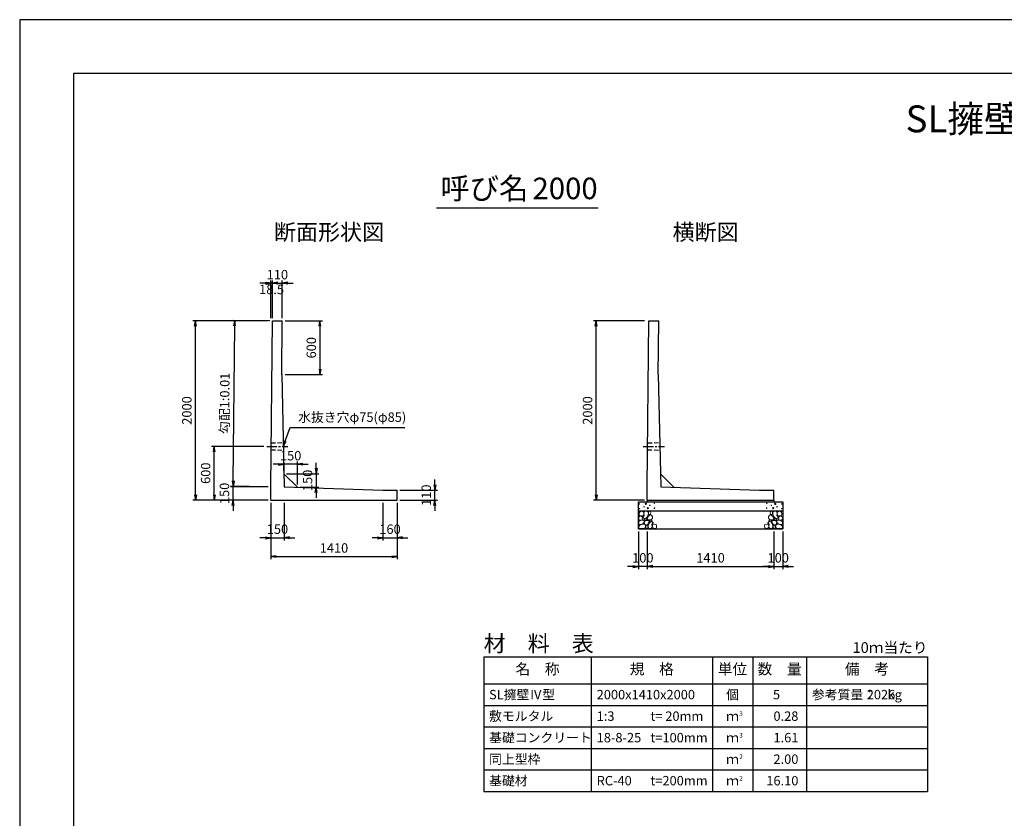
# Model space of a CAD drawing. Units: millimetres. Extents: x 0 to 25230, y 0 to 17820.
# Drawn here: x 0 to 10981, y 8910 to 17820 of the extents above; entities that cross this region are included whole.
import ezdxf
from ezdxf.enums import TextEntityAlignment as Align

# ---------------------------------------------------------------- set-up
doc = ezdxf.new("R2010")
doc.units = ezdxf.units.MM
doc.header["$LTSCALE"] = 30
doc.header["$PDMODE"] = 3
doc.linetypes.add('CENTER2', pattern=[28.575, 19.05, -3.175, 3.175, -3.175])
doc.linetypes.add('HIDDEN2', pattern=[4.7625, 3.175, -1.5875])
for name, color, linetype in [('D-BMK', 2, 'CENTER2'), ('D-MTR', 7, 'Continuous'), ('D-MTR-FRAM', 7, 'Continuous'), ('D-MTR-LINE', 7, 'Continuous'), ('D-MTR-TXT', 7, 'Continuous'), ('D-STR-DIM', 7, 'Continuous'), ('D-STR-STRn', 1, 'Continuous'), ('D-STR-TXT', 7, 'Continuous'), ('D-TTL', 2, 'Continuous'), ('D-TTL-TXT', 7, 'Continuous')]:
    doc.layers.add(name, color=color, linetype=linetype)
doc.layers.add('D-DCR-HCHn', color=4, linetype='Continuous', lineweight=9)
doc.styles.add('ＭＳ ゴシック', font='txt')
doc.dimstyles.new('030', dxfattribs={"dimscale": 30, "dimtxt": 3.5, "dimasz": 2, "dimexe": 1, "dimexo": 1, "dimgap": 1, "dimtad": 1, "dimdec": 0, "dimdsep": 46, "dimtxsty": 'ＭＳ ゴシック', "dimblk": 'OPEN', "dimcen": -1, "dimaunit": 1, "dimadec": 4, "dimazin": 0, "dimtfac": 1, "dimtdec": 0, "dimtix": 1, "dimtmove": 2, "dimatfit": 0, "dimldrblk": 'OPEN', "dimfxl": 1, "dimarcsym": 0})

# ---------------------------------------------------------------- blocks, each defined once
blk = doc.blocks.new('_Open')
at = {"color": 0, "lineweight": -2}
for p, q in [((-1, 0.17), (0, 0)), ((-1, -0.17), (0, 0)), ((0, 0), (-1, 0))]:
    blk.add_line(p, q, dxfattribs=at)
blk = doc.blocks.new('*D26')
at = {"layer": 'D-STR-DIM', "color": 0, "lineweight": -2, "ltscale": 0.1, "transparency": 16777216}
for p, q in [((6970, 14460), (6400, 14460)), ((6430, 12520), (6430, 14400)), ((6970, 12460), (6400, 12460))]:
    blk.add_line(p, q, dxfattribs=at)
at = {"layer": 'Defpoints', "color": 0, "ltscale": 0.1, "transparency": 16777216}
for p in [(6430, 14460), (7000, 14460), (7000, 12460)]:
    blk.add_point(p, dxfattribs=at)
at = {"layer": 'D-STR-DIM', "color": 0, "lineweight": -2, "ltscale": 0.1, "transparency": 16777216, "xscale": 60, "yscale": 60, "zscale": 60}
for p, rotation in [((6430, 14460), 90), ((6430, 12460), 270)]:
    blk.add_blockref('_Open', p, dxfattribs=dict(at, rotation=rotation))
at = {"layer": 'D-STR-DIM', "color": 0, "ltscale": 0.1, "transparency": 16777216, "insert": (6347, 13460), "char_height": 105, "attachment_point": 5, "rotation": 90, "style": 'ＭＳ ゴシック'}
blk.add_mtext('2000', dxfattribs=at)
blk = doc.blocks.new('*D27')
at = {"layer": 'D-STR-DIM', "color": 0, "lineweight": -2, "ltscale": 0.1, "transparency": 16777216}
for p, q in [((7000, 12110), (7000, 11690)), ((8410, 12110), (8410, 11690)), ((7060, 11720), (8350, 11720))]:
    blk.add_line(p, q, dxfattribs=at)
at = {"layer": 'Defpoints', "color": 0, "ltscale": 0.1, "transparency": 16777216}
for p in [(7000, 12140), (8410, 12140), (8410, 11720)]:
    blk.add_point(p, dxfattribs=at)
at = {"layer": 'D-STR-DIM', "color": 0, "lineweight": -2, "ltscale": 0.1, "transparency": 16777216, "xscale": 60, "yscale": 60, "zscale": 60, "rotation": 180}
blk.add_blockref('_Open', (7000, 11720), dxfattribs=at)
at = {"layer": 'D-STR-DIM', "color": 0, "lineweight": -2, "ltscale": 0.1, "transparency": 16777216, "xscale": 60, "yscale": 60, "zscale": 60}
blk.add_blockref('_Open', (8410, 11720), dxfattribs=at)
at = {"layer": 'D-STR-DIM', "color": 0, "ltscale": 0.1, "transparency": 16777216, "insert": (7705, 11802.5), "char_height": 105, "attachment_point": 5, "style": 'ＭＳ ゴシック'}
blk.add_mtext('1410', dxfattribs=at)
blk = doc.blocks.new('*D28')
at = {"layer": 'D-STR-DIM', "color": 0, "lineweight": -2, "ltscale": 0.1, "transparency": 16777216}
for p, q in [((6900, 12110), (6900, 11690)), ((7000, 12110), (7000, 11690)), ((6840, 11720), (6780, 11720)), ((7000, 11720), (6900, 11720)), ((7060, 11720), (7120, 11720))]:
    blk.add_line(p, q, dxfattribs=at)
at = {"layer": 'Defpoints', "color": 0, "ltscale": 0.1, "transparency": 16777216}
for p in [(6900, 12140), (7000, 12140), (6900, 11720)]:
    blk.add_point(p, dxfattribs=at)
at = {"layer": 'D-STR-DIM', "color": 0, "lineweight": -2, "ltscale": 0.1, "transparency": 16777216, "xscale": 60, "yscale": 60, "zscale": 60}
blk.add_blockref('_Open', (6900, 11720), dxfattribs=at)
at = {"layer": 'D-STR-DIM', "color": 0, "lineweight": -2, "ltscale": 0.1, "transparency": 16777216, "xscale": 60, "yscale": 60, "zscale": 60, "rotation": 180}
blk.add_blockref('_Open', (7000, 11720), dxfattribs=at)
at = {"layer": 'D-STR-DIM', "color": 0, "ltscale": 0.1, "transparency": 16777216, "insert": (6950, 11802.5), "char_height": 105, "attachment_point": 5, "style": 'ＭＳ ゴシック'}
blk.add_mtext('100', dxfattribs=at)
blk = doc.blocks.new('*D29')
at = {"layer": 'D-STR-DIM', "color": 0, "lineweight": -2, "ltscale": 0.1, "transparency": 16777216}
for p, q in [((8410, 12110), (8410, 11690)), ((8510, 12110), (8510, 11690)), ((8350, 11720), (8290, 11720)), ((8410, 11720), (8510, 11720)), ((8570, 11720), (8630, 11720))]:
    blk.add_line(p, q, dxfattribs=at)
at = {"layer": 'Defpoints', "color": 0, "ltscale": 0.1, "transparency": 16777216}
for p in [(8410, 12140), (8510, 12140), (8510, 11720)]:
    blk.add_point(p, dxfattribs=at)
at = {"layer": 'D-STR-DIM', "color": 0, "lineweight": -2, "ltscale": 0.1, "transparency": 16777216, "xscale": 60, "yscale": 60, "zscale": 60}
blk.add_blockref('_Open', (8410, 11720), dxfattribs=at)
at = {"layer": 'D-STR-DIM', "color": 0, "lineweight": -2, "ltscale": 0.1, "transparency": 16777216, "xscale": 60, "yscale": 60, "zscale": 60, "rotation": 180}
blk.add_blockref('_Open', (8510, 11720), dxfattribs=at)
at = {"layer": 'D-STR-DIM', "color": 0, "ltscale": 0.1, "transparency": 16777216, "insert": (8460, 11802.5), "char_height": 105, "attachment_point": 5, "style": 'ＭＳ ゴシック'}
blk.add_mtext('100', dxfattribs=at)
blk = doc.blocks.new('*D13')
at = {"layer": 'D-STR-DIM', "color": 0, "lineweight": -2, "ltscale": 0.1, "transparency": 16777216}
for p, q in [((2770, 14460), (1930, 14460)), ((1960, 12520), (1960, 14400)), ((2770, 12460), (1930, 12460))]:
    blk.add_line(p, q, dxfattribs=at)
at = {"layer": 'Defpoints', "color": 0, "ltscale": 0.1, "transparency": 16777216}
for p in [(1960, 14460), (2800, 14460), (2800, 12460)]:
    blk.add_point(p, dxfattribs=at)
at = {"layer": 'D-STR-DIM', "color": 0, "lineweight": -2, "ltscale": 0.1, "transparency": 16777216, "xscale": 60, "yscale": 60, "zscale": 60}
for p, rotation in [((1960, 14460), 90), ((1960, 12460), 270)]:
    blk.add_blockref('_Open', p, dxfattribs=dict(at, rotation=rotation))
at = {"layer": 'D-STR-DIM', "color": 0, "ltscale": 0.1, "transparency": 16777216, "insert": (1877.5, 13460), "char_height": 105, "attachment_point": 5, "rotation": 90, "style": 'ＭＳ ゴシック'}
blk.add_mtext('2000', dxfattribs=at)
blk = doc.blocks.new('*D14')
at = {"layer": 'D-STR-DIM', "color": 0, "lineweight": -2, "ltscale": 0.1, "transparency": 16777216}
for p, q in [((2800, 12430), (2800, 12010)), ((2950, 12430), (2950, 12010)), ((2740, 12040), (2680, 12040)), ((2800, 12040), (2950, 12040)), ((3010, 12040), (3070, 12040))]:
    blk.add_line(p, q, dxfattribs=at)
at = {"layer": 'Defpoints', "color": 0, "ltscale": 0.1, "transparency": 16777216}
for p in [(2800, 12460), (2950, 12460), (2950, 12040)]:
    blk.add_point(p, dxfattribs=at)
at = {"layer": 'D-STR-DIM', "color": 0, "lineweight": -2, "ltscale": 0.1, "transparency": 16777216, "xscale": 60, "yscale": 60, "zscale": 60}
blk.add_blockref('_Open', (2800, 12040), dxfattribs=at)
at = {"layer": 'D-STR-DIM', "color": 0, "lineweight": -2, "ltscale": 0.1, "transparency": 16777216, "xscale": 60, "yscale": 60, "zscale": 60, "rotation": 180}
blk.add_blockref('_Open', (2950, 12040), dxfattribs=at)
at = {"layer": 'D-STR-DIM', "color": 0, "ltscale": 0.1, "transparency": 16777216, "insert": (2875, 12122.5), "char_height": 105, "attachment_point": 5, "style": 'ＭＳ ゴシック'}
blk.add_mtext('150', dxfattribs=at)
blk = doc.blocks.new('*D15')
at = {"layer": 'D-STR-DIM', "color": 0, "lineweight": -2, "ltscale": 0.1, "transparency": 16777216}
for p, q in [((2800, 12430), (2800, 11800)), ((4210, 12430), (4210, 11800)), ((2860, 11830), (4150, 11830))]:
    blk.add_line(p, q, dxfattribs=at)
at = {"layer": 'Defpoints', "color": 0, "ltscale": 0.1, "transparency": 16777216}
for p in [(2800, 12460), (4210, 12460), (4210, 11830)]:
    blk.add_point(p, dxfattribs=at)
at = {"layer": 'D-STR-DIM', "color": 0, "lineweight": -2, "ltscale": 0.1, "transparency": 16777216, "xscale": 60, "yscale": 60, "zscale": 60, "rotation": 180}
blk.add_blockref('_Open', (2800, 11830), dxfattribs=at)
at = {"layer": 'D-STR-DIM', "color": 0, "lineweight": -2, "ltscale": 0.1, "transparency": 16777216, "xscale": 60, "yscale": 60, "zscale": 60}
blk.add_blockref('_Open', (4210, 11830), dxfattribs=at)
at = {"layer": 'D-STR-DIM', "color": 0, "ltscale": 0.1, "transparency": 16777216, "insert": (3505, 11912.5), "char_height": 105, "attachment_point": 5, "style": 'ＭＳ ゴシック'}
blk.add_mtext('1410', dxfattribs=at)
blk = doc.blocks.new('*D16')
at = {"layer": 'D-STR-DIM', "color": 0, "lineweight": -2, "ltscale": 0.1, "transparency": 16777216}
for p, q in [((2380, 12670), (2380, 12730)), ((2770, 12610), (2350, 12610)), ((2380, 12460), (2380, 12610)), ((2770, 12460), (2350, 12460)), ((2380, 12400), (2380, 12340))]:
    blk.add_line(p, q, dxfattribs=at)
at = {"layer": 'Defpoints', "color": 0, "ltscale": 0.1, "transparency": 16777216}
for p in [(2380, 12610), (2800, 12610), (2800, 12460)]:
    blk.add_point(p, dxfattribs=at)
at = {"layer": 'D-STR-DIM', "color": 0, "lineweight": -2, "ltscale": 0.1, "transparency": 16777216, "xscale": 60, "yscale": 60, "zscale": 60}
for p, rotation in [((2380, 12610), 270), ((2380, 12460), 90)]:
    blk.add_blockref('_Open', p, dxfattribs=dict(at, rotation=rotation))
at = {"layer": 'D-STR-DIM', "color": 0, "ltscale": 0.1, "transparency": 16777216, "insert": (2297.5, 12535), "char_height": 105, "attachment_point": 5, "rotation": 90, "style": 'ＭＳ ゴシック'}
blk.add_mtext('150', dxfattribs=at)
blk = doc.blocks.new('*D17')
at = {"layer": 'D-STR-DIM', "color": 0, "lineweight": -2, "ltscale": 0.1, "transparency": 16777216}
for p, q in [((2724.5, 13060), (2140, 13060)), ((2170, 12520), (2170, 13000)), ((2770, 12460), (2140, 12460))]:
    blk.add_line(p, q, dxfattribs=at)
at = {"layer": 'Defpoints', "color": 0, "ltscale": 0.1, "transparency": 16777216}
for p in [(2170, 13060), (2754.5, 13060), (2800, 12460)]:
    blk.add_point(p, dxfattribs=at)
at = {"layer": 'D-STR-DIM', "color": 0, "lineweight": -2, "ltscale": 0.1, "transparency": 16777216, "xscale": 60, "yscale": 60, "zscale": 60}
for p, rotation in [((2170, 13060), 90), ((2170, 12460), 270)]:
    blk.add_blockref('_Open', p, dxfattribs=dict(at, rotation=rotation))
at = {"layer": 'D-STR-DIM', "color": 0, "ltscale": 0.1, "transparency": 16777216, "insert": (2087.5, 12760), "char_height": 105, "attachment_point": 5, "rotation": 90, "style": 'ＭＳ ゴシック'}
blk.add_mtext('600', dxfattribs=at)
blk = doc.blocks.new('*D18')
at = {"layer": 'D-STR-DIM', "color": 0, "lineweight": -2, "ltscale": 0.1, "transparency": 16777216}
for p, q in [((2789, 14460), (2369, 14464)), ((2381, 12674), (2398, 14404)), ((2770, 12610), (2350, 12614))]:
    blk.add_line(p, q, dxfattribs=at)
at = {"layer": 'Defpoints', "color": 0, "ltscale": 0.1, "transparency": 16777216}
for p in [(2399, 14464), (2818, 14460), (2800, 12610)]:
    blk.add_point(p, dxfattribs=at)
at = {"layer": 'D-STR-DIM', "color": 0, "lineweight": -2, "ltscale": 0.1, "transparency": 16777216, "xscale": 60, "yscale": 60, "zscale": 60}
for p, rotation in [((2399, 14464), 89.42706130231647), ((2380, 12614), 269.4270613023165)]:
    blk.add_blockref('_Open', p, dxfattribs=dict(at, rotation=rotation))
at = {"layer": 'D-STR-DIM', "color": 0, "ltscale": 0.1, "transparency": 16777216, "insert": (2299, 13540), "char_height": 105, "attachment_point": 5, "rotation": 89.4271, "style": 'ＭＳ ゴシック'}
blk.add_mtext('勾配1:0.01', dxfattribs=at)
blk = doc.blocks.new('*D19')
at = {"layer": 'D-STR-DIM', "color": 0, "lineweight": -2, "ltscale": 0.1, "transparency": 16777216}
for p, q in [((2758, 14880), (2698, 14880)), ((2818, 14490), (2818, 14910)), ((2818, 14880), (2929, 14880)), ((2929, 14490), (2929, 14910)), ((2989, 14880), (3049, 14880))]:
    blk.add_line(p, q, dxfattribs=at)
at = {"layer": 'Defpoints', "color": 0, "ltscale": 0.1, "transparency": 16777216}
for p in [(2929, 14880), (2818, 14460), (2929, 14460)]:
    blk.add_point(p, dxfattribs=at)
at = {"layer": 'D-STR-DIM', "color": 0, "lineweight": -2, "ltscale": 0.1, "transparency": 16777216, "xscale": 60, "yscale": 60, "zscale": 60}
blk.add_blockref('_Open', (2818, 14880), dxfattribs=at)
at = {"layer": 'D-STR-DIM', "color": 0, "lineweight": -2, "ltscale": 0.1, "transparency": 16777216, "xscale": 60, "yscale": 60, "zscale": 60, "rotation": 180}
blk.add_blockref('_Open', (2929, 14880), dxfattribs=at)
at = {"layer": 'D-STR-DIM', "color": 0, "ltscale": 0.1, "transparency": 16777216, "insert": (2874, 14962), "char_height": 105, "attachment_point": 5, "style": 'ＭＳ ゴシック'}
blk.add_mtext('110', dxfattribs=at)
blk = doc.blocks.new('*D20')
at = {"layer": 'D-STR-DIM', "color": 0, "lineweight": -2, "ltscale": 0.1, "transparency": 16777216}
for p, q in [((2959, 14460), (3379, 14460)), ((3349, 14400), (3349, 13920)), ((2959, 13860), (3379, 13860))]:
    blk.add_line(p, q, dxfattribs=at)
at = {"layer": 'Defpoints', "color": 0, "ltscale": 0.1, "transparency": 16777216}
for p in [(2929, 14460), (2929, 13860), (3349, 13860)]:
    blk.add_point(p, dxfattribs=at)
at = {"layer": 'D-STR-DIM', "color": 0, "lineweight": -2, "ltscale": 0.1, "transparency": 16777216, "xscale": 60, "yscale": 60, "zscale": 60}
for p, rotation in [((3349, 14460), 90), ((3349, 13860), 270)]:
    blk.add_blockref('_Open', p, dxfattribs=dict(at, rotation=rotation))
at = {"layer": 'D-STR-DIM', "color": 0, "ltscale": 0.1, "transparency": 16777216, "insert": (3266, 14160), "char_height": 105, "attachment_point": 5, "rotation": 90, "style": 'ＭＳ ゴシック'}
blk.add_mtext('600', dxfattribs=at)
blk = doc.blocks.new('*D21')
at = {"layer": 'D-STR-DIM', "color": 0, "lineweight": -2, "ltscale": 0.1, "transparency": 16777216}
for p, q in [((2740, 14880), (2680, 14880)), ((2800, 14490), (2800, 14910)), ((2818, 14880), (2800, 14880)), ((2818, 14490), (2818, 14910)), ((2878, 14880), (2938, 14880))]:
    blk.add_line(p, q, dxfattribs=at)
at = {"layer": 'Defpoints', "color": 0, "ltscale": 0.1, "transparency": 16777216}
for p in [(2800, 14880), (2800, 14460), (2818, 14460)]:
    blk.add_point(p, dxfattribs=at)
at = {"layer": 'D-STR-DIM', "color": 0, "lineweight": -2, "ltscale": 0.1, "transparency": 16777216, "xscale": 60, "yscale": 60, "zscale": 60}
blk.add_blockref('_Open', (2800, 14880), dxfattribs=at)
at = {"layer": 'D-STR-DIM', "color": 0, "lineweight": -2, "ltscale": 0.1, "transparency": 16777216, "xscale": 60, "yscale": 60, "zscale": 60, "rotation": 180}
blk.add_blockref('_Open', (2818, 14880), dxfattribs=at)
at = {"layer": 'D-STR-DIM', "color": 0, "ltscale": 0.1, "transparency": 16777216, "insert": (2809, 14797), "char_height": 105, "attachment_point": 5, "style": 'ＭＳ ゴシック'}
blk.add_mtext('18.5', dxfattribs=at)
blk = doc.blocks.new('*D22')
at = {"layer": 'D-STR-DIM', "color": 0, "lineweight": -2, "ltscale": 0.1, "transparency": 16777216}
for p, q in [((3307, 12815), (3307, 12875)), ((2977, 12755), (3337, 12755)), ((3307, 12755), (3307, 12605)), ((3127, 12605), (3337, 12605)), ((3307, 12545), (3307, 12485))]:
    blk.add_line(p, q, dxfattribs=at)
at = {"layer": 'Defpoints', "color": 0, "ltscale": 0.1, "transparency": 16777216}
for p in [(2947, 12755), (3097, 12605), (3307, 12605)]:
    blk.add_point(p, dxfattribs=at)
at = {"layer": 'D-STR-DIM', "color": 0, "lineweight": -2, "ltscale": 0.1, "transparency": 16777216, "xscale": 60, "yscale": 60, "zscale": 60}
for p, rotation in [((3307, 12755), 270), ((3307, 12605), 90)]:
    blk.add_blockref('_Open', p, dxfattribs=dict(at, rotation=rotation))
at = {"layer": 'D-STR-DIM', "color": 0, "ltscale": 0.1, "transparency": 16777216, "insert": (3224, 12680), "char_height": 105, "attachment_point": 5, "rotation": 90, "style": 'ＭＳ ゴシック'}
blk.add_mtext('150', dxfattribs=at)
blk = doc.blocks.new('*D23')
at = {"layer": 'D-STR-DIM', "color": 0, "lineweight": -2, "ltscale": 0.1, "transparency": 16777216}
for p, q in [((2887, 12860), (2827, 12860)), ((2947, 12785), (2947, 12890)), ((3097, 12860), (2947, 12860)), ((3097, 12635), (3097, 12890)), ((3157, 12860), (3217, 12860))]:
    blk.add_line(p, q, dxfattribs=at)
at = {"layer": 'Defpoints', "color": 0, "ltscale": 0.1, "transparency": 16777216}
for p in [(2947, 12860), (2947, 12755), (3097, 12605)]:
    blk.add_point(p, dxfattribs=at)
at = {"layer": 'D-STR-DIM', "color": 0, "lineweight": -2, "ltscale": 0.1, "transparency": 16777216, "xscale": 60, "yscale": 60, "zscale": 60}
blk.add_blockref('_Open', (2947, 12860), dxfattribs=at)
at = {"layer": 'D-STR-DIM', "color": 0, "lineweight": -2, "ltscale": 0.1, "transparency": 16777216, "xscale": 60, "yscale": 60, "zscale": 60, "rotation": 180}
blk.add_blockref('_Open', (3097, 12860), dxfattribs=at)
at = {"layer": 'D-STR-DIM', "color": 0, "ltscale": 0.1, "transparency": 16777216, "insert": (3022, 12942), "char_height": 105, "attachment_point": 5, "style": 'ＭＳ ゴシック'}
blk.add_mtext('150', dxfattribs=at)
blk = doc.blocks.new('*D24')
at = {"layer": 'D-STR-DIM', "color": 0, "lineweight": -2, "ltscale": 0.1, "transparency": 16777216}
for p, q in [((4630, 12630), (4630, 12690)), ((4240, 12570), (4660, 12570)), ((4630, 12460), (4630, 12570)), ((4240, 12460), (4660, 12460)), ((4630, 12400), (4630, 12340))]:
    blk.add_line(p, q, dxfattribs=at)
at = {"layer": 'Defpoints', "color": 0, "ltscale": 0.1, "transparency": 16777216}
for p in [(4210, 12570), (4630, 12570), (4210, 12460)]:
    blk.add_point(p, dxfattribs=at)
at = {"layer": 'D-STR-DIM', "color": 0, "lineweight": -2, "ltscale": 0.1, "transparency": 16777216, "xscale": 60, "yscale": 60, "zscale": 60}
for p, rotation in [((4630, 12570), 270), ((4630, 12460), 90)]:
    blk.add_blockref('_Open', p, dxfattribs=dict(at, rotation=rotation))
at = {"layer": 'D-STR-DIM', "color": 0, "ltscale": 0.1, "transparency": 16777216, "insert": (4547.5, 12515), "char_height": 105, "attachment_point": 5, "rotation": 90, "style": 'ＭＳ ゴシック'}
blk.add_mtext('110', dxfattribs=at)
blk = doc.blocks.new('*D33')
at = {"layer": 'D-STR-DIM', "color": 0, "lineweight": -2, "ltscale": 0.1, "transparency": 16777216}
for p, q in [((4050, 12430), (4050, 12010)), ((4210, 12430), (4210, 12010)), ((3990, 12040), (3930, 12040)), ((4050, 12040), (4210, 12040)), ((4270, 12040), (4330, 12040))]:
    blk.add_line(p, q, dxfattribs=at)
at = {"layer": 'Defpoints', "color": 0, "ltscale": 0.1, "transparency": 16777216}
for p in [(4050, 12460), (4210, 12460), (4210, 12040)]:
    blk.add_point(p, dxfattribs=at)
at = {"layer": 'D-STR-DIM', "color": 0, "lineweight": -2, "ltscale": 0.1, "transparency": 16777216, "xscale": 60, "yscale": 60, "zscale": 60}
blk.add_blockref('_Open', (4050, 12040), dxfattribs=at)
at = {"layer": 'D-STR-DIM', "color": 0, "lineweight": -2, "ltscale": 0.1, "transparency": 16777216, "xscale": 60, "yscale": 60, "zscale": 60, "rotation": 180}
blk.add_blockref('_Open', (4210, 12040), dxfattribs=at)
at = {"layer": 'D-STR-DIM', "color": 0, "ltscale": 0.1, "transparency": 16777216, "insert": (4130, 12122.5), "char_height": 105, "attachment_point": 5, "style": 'ＭＳ ゴシック'}
blk.add_mtext('160', dxfattribs=at)

msp = doc.modelspace()

# ---------------------------------------------------------------- linework, layer by layer
at = {"layer": 'D-BMK', "ltscale": 0.2}
for p, q in [((2754.5, 13060), (2990.1, 13060)), ((6954.5, 13060), (7190.1, 13060))]:
    msp.add_line(p, q, dxfattribs=at)
at = {"layer": 'D-DCR-HCHn'}
for points in [[(6951.2, 12331.59), (6930.4, 12336.22), (6911.9, 12326.97), (6909.59, 12306.17), (6914.21, 12289.99), (6937.33, 12283.05), (6953.51, 12283.05), (6960.44, 12294.61), (6960.44, 12320.04)], [(6969.69, 12333.91), (6962.76, 12313.1), (6965.07, 12289.99), (6948.89, 12264.56), (6969.69, 12253), (6992.8, 12264.56), (7006.67, 12283.05), (7011.3, 12313.1), (7006.67, 12329.28), (6992.8, 12336.22)], [(7013.61, 12329.28), (7013.61, 12301.55), (7025.16, 12294.61), (7036.72, 12301.55), (7039.03, 12317.73), (7036.72, 12331.59), (7020.54, 12336.22)], [(8396.39, 12329.28), (8396.39, 12301.55), (8384.84, 12294.61), (8373.28, 12301.55), (8370.97, 12317.73), (8373.28, 12331.59), (8389.46, 12336.22)], [(8440.31, 12333.91), (8447.24, 12313.1), (8444.93, 12289.99), (8461.11, 12264.56), (8440.31, 12253), (8417.2, 12264.56), (8403.33, 12283.05), (8398.7, 12313.1), (8403.33, 12329.28), (8417.2, 12336.22)], [(8458.8, 12331.59), (8479.6, 12336.22), (8498.1, 12326.97), (8500.41, 12306.17), (8495.79, 12289.99), (8472.67, 12283.05), (8456.49, 12283.05), (8449.56, 12294.61), (8449.56, 12320.04)], [(6907.28, 12273.81), (6900.35, 12253), (6909.59, 12239.14), (6932.71, 12236.82), (6948.49, 12243.6), (6941.95, 12259.94), (6946.58, 12269.18), (6937.33, 12278.43), (6923.46, 12283.05)], [(6951.16, 12197.01), (6968.28, 12222.69), (6966.14, 12229.11), (6942.59, 12235.53), (6921.19, 12233.39), (6906.21, 12220.55), (6904.07, 12205.57), (6906.21, 12190.59), (6923.33, 12186.31)], [(6959.72, 12143.5), (6974.7, 12149.92), (6978.98, 12171.33), (6970.42, 12186.31), (6955.44, 12190.59), (6936.17, 12188.45), (6914.77, 12179.89), (6904.07, 12167.05), (6904.07, 12152.06), (6910.49, 12143.5), (6936.17, 12145.64)], [(6974.31, 12253), (6962.76, 12243.76), (6967.38, 12236.82), (6983.56, 12236.82), (6990.49, 12239.14), (6995.12, 12248.38), (6988.18, 12255.32)], [(7011.08, 12197.01), (7021.78, 12222.69), (7013.22, 12233.39), (6987.54, 12233.39), (6976.84, 12229.11), (6966.14, 12214.13), (6966.14, 12201.29), (6976.84, 12184.17), (6989.68, 12182.03)], [(7008.98, 12278.43), (6997.43, 12250.69), (7006.67, 12239.14), (7034.41, 12239.14), (7045.97, 12243.76), (7057.53, 12259.94), (7057.53, 12273.81), (7045.97, 12292.3), (7032.1, 12294.61)], [(7047.47, 12145.64), (7053.89, 12164.91), (7051.75, 12186.31), (7066.73, 12209.85), (7047.47, 12220.55), (7026.06, 12209.85), (7013.22, 12192.73), (7008.94, 12164.91), (7013.22, 12149.92), (7026.06, 12143.5)], [(7043.19, 12220.55), (7053.89, 12229.11), (7049.61, 12235.53), (7034.62, 12235.53), (7028.2, 12233.39), (7023.92, 12224.83), (7030.34, 12218.41)], [(7064.59, 12147.78), (7083.85, 12143.5), (7100.97, 12152.06), (7103.11, 12171.33), (7098.83, 12186.31), (7077.43, 12192.73), (7062.45, 12192.73), (7056.03, 12182.03), (7056.03, 12158.48)], [(8345.41, 12147.78), (8326.15, 12143.5), (8309.03, 12152.06), (8306.89, 12171.33), (8311.17, 12186.31), (8332.57, 12192.73), (8347.55, 12192.73), (8353.97, 12182.03), (8353.97, 12158.48)], [(8362.53, 12145.64), (8356.11, 12164.91), (8358.25, 12186.31), (8343.27, 12209.85), (8362.53, 12220.55), (8383.94, 12209.85), (8396.78, 12192.73), (8401.06, 12164.91), (8396.78, 12149.92), (8383.94, 12143.5)], [(8401.02, 12278.43), (8412.57, 12250.69), (8403.33, 12239.14), (8375.59, 12239.14), (8364.03, 12243.76), (8352.47, 12259.94), (8352.47, 12273.81), (8364.03, 12292.3), (8377.9, 12294.61)], [(8366.81, 12220.55), (8356.11, 12229.11), (8360.39, 12235.53), (8375.38, 12235.53), (8381.8, 12233.39), (8386.08, 12224.83), (8379.66, 12218.41)], [(8398.92, 12197.01), (8388.22, 12222.69), (8396.78, 12233.39), (8422.46, 12233.39), (8433.16, 12229.11), (8443.86, 12214.13), (8443.86, 12201.29), (8433.16, 12184.17), (8420.32, 12182.03)], [(8435.69, 12253), (8447.24, 12243.76), (8442.62, 12236.82), (8426.44, 12236.82), (8419.51, 12239.14), (8414.88, 12248.38), (8421.82, 12255.32)], [(8450.28, 12143.5), (8435.3, 12149.92), (8431.02, 12171.33), (8439.58, 12186.31), (8454.56, 12190.59), (8473.83, 12188.45), (8495.23, 12179.89), (8505.93, 12167.05), (8505.93, 12152.06), (8499.51, 12143.5), (8473.83, 12145.64)], [(8458.84, 12197.01), (8441.72, 12222.69), (8443.86, 12229.11), (8467.41, 12235.53), (8488.81, 12233.39), (8503.79, 12220.55), (8505.93, 12205.57), (8503.79, 12190.59), (8486.67, 12186.31)], [(8502.72, 12273.81), (8509.65, 12253), (8500.41, 12239.14), (8477.29, 12236.82), (8461.51, 12243.6), (8468.05, 12259.94), (8463.42, 12269.18), (8472.67, 12278.43), (8486.54, 12283.05)], [(7006.8, 12149.92), (7006.8, 12175.61), (6996.1, 12182.03), (6985.4, 12175.61), (6983.26, 12160.62), (6985.4, 12147.78), (7000.38, 12143.5)], [(8403.2, 12149.92), (8403.2, 12175.61), (8413.9, 12182.03), (8424.6, 12175.61), (8426.74, 12160.62), (8424.6, 12147.78), (8409.62, 12143.5)]]:
    msp.add_lwpolyline(points, close=True, dxfattribs=at)
for centre, radius in [((6910.73, 12417.43), 3), ((6983.34, 12417.43), 7.5), ((7078.13, 12423.48), 3), ((8331.87, 12423.48), 3), ((8426.66, 12417.43), 7.5), ((8499.27, 12417.43), 3), ((6911.87, 12363.92), 3), ((6962.29, 12385.76), 3), ((7006.66, 12369.97), 7.5), ((7027.71, 12401.64), 3), ((7079.27, 12369.97), 3), ((8330.73, 12369.97), 3), ((8382.29, 12401.64), 3), ((8403.34, 12369.97), 7.5), ((8447.71, 12385.76), 3), ((8498.13, 12363.92), 3)]:
    msp.add_circle(centre, radius, dxfattribs=at)
at = {"layer": 'D-MTR-FRAM'}
for p, q in [((5175, 10710), (10125, 10710)), ((5175, 10710), (5175, 9210)), ((10125, 10710), (10125, 9210)), ((5175, 9210), (10125, 9210))]:
    msp.add_line(p, q, dxfattribs=at)
at = {"layer": 'D-MTR-LINE'}
for p, q in [((6375, 10710), (6375, 9210)), ((7725, 10710), (7725, 9210)), ((8175, 10710), (8175, 9210)), ((8775, 10710), (8775, 9210)), ((5175, 10170), (10125, 10170)), ((5175, 9930), (10125, 9930)), ((5175, 9690), (10125, 9690)), ((5175, 9450), (10125, 9450))]:
    msp.add_line(p, q, dxfattribs=at)
at = {"layer": 'D-MTR-LINE', "linetype": 'Continuous'}
msp.add_line((5175, 10410), (10125, 10410), dxfattribs=at)
at = {"layer": 'D-STR-STRn'}
for p, q in [((2800, 12610), (2818.5, 14460)), ((2818.5, 14460), (2928.51, 14460)), ((2922.51, 13860), (2928.51, 14460)), ((7000, 12610), (7018.5, 14460)), ((7018.5, 14460), (7128.51, 14460)), ((7122.51, 13860), (7128.51, 14460)), ((2922.51, 13860), (2950, 12610)), ((7122.51, 13860), (7150, 12610)), ((3096.82, 12604.66), (2946.82, 12754.66)), ((7296.82, 12604.66), (7146.82, 12754.66)), ((2800, 12460), (2800, 12610)), ((2950, 12610), (4050, 12570)), ((4050, 12570), (4210, 12570)), ((4210, 12460), (4210, 12570)), ((7000, 12460), (7000, 12610)), ((7150, 12610), (8250, 12570)), ((8250, 12570), (8410, 12570)), ((8410, 12460), (8410, 12570)), ((2800, 12460), (4210, 12460)), ((6900, 12140), (6900, 12440)), ((6900, 12440), (8510, 12440)), ((7000, 12460), (7000, 12440)), ((7000, 12460), (8410, 12460)), ((8410, 12460), (8410, 12440)), ((8510, 12440), (8510, 12140)), ((6900, 12340), (8510, 12340)), ((6900, 12140), (8510, 12140))]:
    msp.add_line(p, q, dxfattribs=at)
at = {"layer": 'D-STR-STRn', "linetype": 'HIDDEN2', "ltscale": 0.5}
for p, q in [((2804.88, 13097.5), (2939.17, 13102.49)), ((7004.88, 13097.5), (7139.17, 13102.49)), ((2804.13, 13022.5), (2941.04, 13017.49)), ((7004.13, 13022.5), (7141.04, 13017.49))]:
    msp.add_line(p, q, dxfattribs=at)
at = {"layer": 'D-TTL'}
for points in [[(0, 0), (25230, 0), (25230, 17820), (0, 17820)], [(600, 600), (24630, 600), (24630, 17220), (600, 17220)]]:
    msp.add_lwpolyline(points, close=True, dxfattribs=at)
at = {"layer": 'D-TTL-TXT', "ltscale": 0.25}
msp.add_line((4650, 15720), (6450, 15720), dxfattribs=at)

# ---------------------------------------------------------------- texts
at = {"layer": 'D-MTR', "style": 'ＭＳ ゴシック'}
msp.add_text('材\u3000料\u3000表', height=180, dxfattribs=at).set_placement((5175, 10770))
at = {"layer": 'D-MTR', "linetype": 'Continuous', "style": 'ＭＳ ゴシック'}
msp.add_text('10ｍ当たり', height=120, dxfattribs=at).set_placement((10125, 10755), align=Align.RIGHT)
at = {"layer": 'D-MTR-TXT', "style": 'ＭＳ ゴシック'}
for s, p in [('名\u3000称', (5775, 10560)), ('規\u3000格', (7050, 10560)), ('単位', (7950, 10560)), ('数\u3000量', (8475, 10560)), ('備\u3000考', (9450, 10560))]:
    msp.add_text(s, height=120, dxfattribs=at).set_placement(p, align=Align.MIDDLE)
for s, p in [('SL擁壁Ⅳ型', (5235, 10290)), ('2000x1410x2000', (6435, 10290)), ('参考質量：    kg', (8835, 10290)), ('敷モルタル', (5235, 10050)), ('1:3', (6435, 10050)), ('t= 20mm', (7035, 10050)), ('基礎コンクリート', (5235, 9810)), ('18-8-25', (6435, 9810)), ('t=100mm', (7035, 9810)), ('同上型枠', (5235, 9570)), ('基礎材', (5235, 9330)), ('RC-40', (6435, 9330)), ('t=200mm', (7035, 9330))]:
    msp.add_text(s, height=105, dxfattribs=at).set_placement(p, align=Align.MIDDLE_LEFT)
for s, p in [('個', (7950, 10290)), ('ｍ', (7950, 10050)), ('ｍ', (7950, 9810)), ('ｍ', (7950, 9570)), ('ｍ', (7950, 9330))]:
    msp.add_text(s, height=105, dxfattribs=at).set_placement(p, align=Align.MIDDLE_CENTER)
for s, p in [('5', (8480.33, 10290)), ('2026', (9765, 10290)), ('0.28', (8685, 10050)), ('1.61', (8685, 9810)), ('2.00', (8685, 9570)), ('16.10', (8685, 9330))]:
    msp.add_text(s, height=105, dxfattribs=at).set_placement(p, align=Align.MIDDLE_RIGHT)
for s, p in [('3', (8025, 10050)), ('3', (8025, 9810)), ('2', (8025, 9570)), ('2', (8025, 9330))]:
    msp.add_text(s, height=52.5, dxfattribs=at).set_placement(p)
at = {"layer": 'D-STR-TXT', "ltscale": 0.1, "insert": (3105.49, 13300), "char_height": 105, "attachment_point": 7, "style": 'ＭＳ ゴシック'}
msp.add_mtext('水抜き穴φ75(φ85)', dxfattribs=at)
at = {"layer": 'D-TTL-TXT', "style": 'ＭＳ ゴシック'}
for s, height, p in [('SL擁壁Ⅳ型 （大臣認定擁壁）', 300, (12615, 16470)), ('呼び名', 240, (5182.5, 15742.5)), ('2000', 240, (6082.5, 15742.5))]:
    msp.add_text(s, height=height, dxfattribs=at).set_placement(p, align=Align.BOTTOM_CENTER)
for s, p in [('断面形状図', (3450, 15360)), ('横断図', (7650, 15360))]:
    msp.add_text(s, height=180, dxfattribs=at).set_placement(p, align=Align.CENTER)

# ---------------------------------------------------------------- dimensions: what is measured, and where the dimension line sits
at = {"layer": 'D-STR-DIM', "ltscale": 0.1}
for base, p1, p2, picture, middle in [((2928.51, 14879.79), (2818.5, 14460), (2928.51, 14460), '*D19', (2873.5, 14962.29)), ((2946.82, 12859.66), (3096.82, 12604.66), (2946.82, 12754.66), '*D23', (3021.82, 12942.16)), ((2950, 12040), (2800, 12460), (2950, 12460), '*D14', (2875, 12122.5)), ((4210, 11830), (2800, 12460), (4210, 12460), '*D15', (3505, 11912.5)), ((4210, 12040), (4050, 12460), (4210, 12460), '*D33', (4130, 12122.5)), ((6900, 11720), (7000, 12140), (6900, 12140), '*D28', (6950, 11802.5)), ((8410, 11720), (7000, 12140), (8410, 12140), '*D27', (7705, 11802.5)), ((8510, 11720), (8410, 12140), (8510, 12140), '*D29', (8460, 11802.5))]:
    dim = msp.add_linear_dim(base=base, p1=p1, p2=p2, dimstyle='030', dxfattribs=at)
    dim.commit()
    dim.dimension.update_dxf_attribs({"geometry": picture, "text_midpoint": middle})
dim = msp.add_linear_dim(base=(2800, 14879.79), p1=(2818.5, 14460), p2=(2800, 14460), dimstyle='030', override={"dimdec": 1}, dxfattribs=at)
dim.commit()
dim.dimension.update_dxf_attribs({"geometry": '*D21', "text_midpoint": (2809.25, 14797.29), "dimtype": 160})
for base, p1, p2, picture, middle in [((1960, 14460), (2800, 12460), (2800, 14460), '*D13', (1877.5, 13460)), ((3348.51, 13860), (2928.51, 14460), (2928.51, 13860), '*D20', (3266.01, 14160)), ((6430, 14460), (7000, 12460), (7000, 14460), '*D26', (6347.5, 13460)), ((2170, 13060), (2800, 12460), (2754.5, 13060), '*D17', (2087.5, 12760)), ((3306.82, 12604.66), (2946.82, 12754.66), (3096.82, 12604.66), '*D22', (3224.32, 12679.66)), ((2380, 12610), (2800, 12460), (2800, 12610), '*D16', (2297.5, 12535)), ((4630, 12570), (4210, 12460), (4210, 12570), '*D24', (4547.5, 12515))]:
    dim = msp.add_linear_dim(base=base, p1=p1, p2=p2, angle=90, dimstyle='030', dxfattribs=at)
    dim.commit()
    dim.dimension.update_dxf_attribs({"geometry": picture, "text_midpoint": middle})
dim = msp.add_linear_dim(base=(2398.52, 14464.2), p1=(2800, 12610), p2=(2818.5, 14460), angle=89.427061, text='勾配1:0.01', dimstyle='030', dxfattribs=at)
dim.commit()
dim.dimension.update_dxf_attribs({"geometry": '*D18', "text_midpoint": (2299.05, 13540.1)})

# ---------------------------------------------------------------- leaders
at = {"layer": 'D-STR-TXT', "ltscale": 0.1, "annotation_type": 0, "has_hookline": 1, "hookline_direction": 0, "text_width": 1189.64}
msp.add_leader([(2940.1, 13060), (3015.49, 13270), (3075.49, 13270)], dimstyle='030', dxfattribs=at)

doc.saveas('drawing.dxf')
